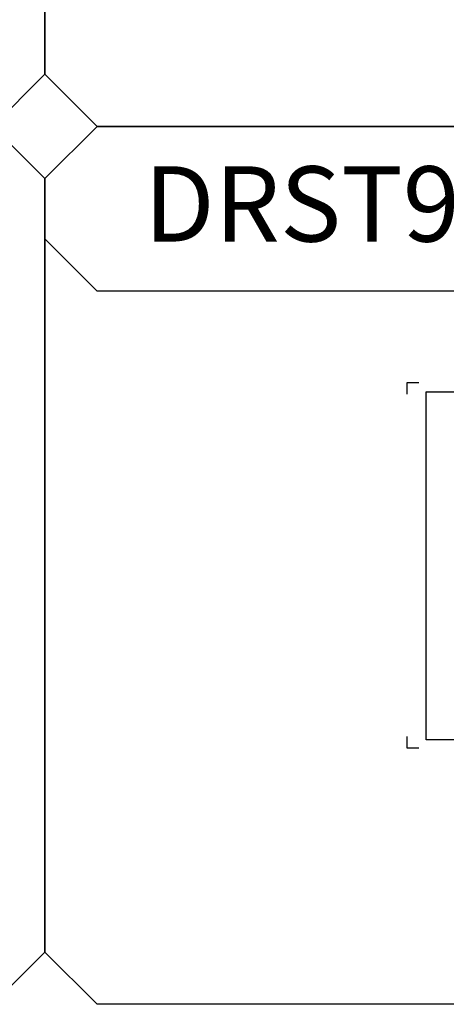
# Model space of a CAD drawing. Units: millimetres. Extents: x 0 to 19303, y 0 to 12236.
# Drawn here: x 14184 to 15408, y 0 to 2826 of the extents above; entities that cross this region are included whole.
import ezdxf

# ---------------------------------------------------------------- set-up
doc = ezdxf.new("R2010")
doc.units = ezdxf.units.MM
doc.styles.add('BOX', font='txt')

# ---------------------------------------------------------------- blocks, each defined once
blk = doc.blocks.new('DRS1')
at = {"color": 4}
for p, q in [((1573.95, 1431.75), (1573.95, 1631.5)), ((1573.95, 1631.5), (1849.03, 1631.5)), ((1848.65, 1431.75), (1573.95, 1431.75))]:
    blk.add_line(p, q, dxfattribs=at)
at = {"ltscale": 6}
for points in [[(1562.95, 1630.2), (1562.95, 1636.86), (1569.62, 1636.86)], [(1569.62, 1426.86), (1562.95, 1426.86), (1562.95, 1433.53)]]:
    blk.add_lwpolyline(points, dxfattribs=at)
at = {"color": 4}
for points in [[(1574.33, 1631.12), (1573.57, 1631.88), (1574.33, 1431.75), (1573.57, 1431.75)], [(1848.65, 1631.12), (1849.41, 1631.88), (1574.33, 1631.12), (1573.57, 1631.88)], [(1573.95, 1432.13), (1573.95, 1431.36), (1848.65, 1432.13), (1849.41, 1431.36)]]:
    blk.add_trace(points, dxfattribs=at)

msp = doc.modelspace()

# ---------------------------------------------------------------- linework, layer by layer
at = {"color": 4}
for points in [[(14256, 4890), (14256, 2670), (14106, 2520), (10842, 2520), (10692, 2670), (10692, 4890), (10842, 5040), (14106, 5040)], [(17820, 4890), (17820, 2670), (17670, 2520), (14406, 2520), (14256, 2670), (14256, 4890), (14406, 5040), (17670, 5040)], [(14256, 2370), (14256, 150), (14106, 0), (10842, 0), (10692, 150), (10692, 2370), (10842, 2520), (14106, 2520)], [(17820, 2370), (17820, 150), (17670, 0), (14406, 0), (14256, 150), (14256, 2370), (14406, 2520), (17670, 2520)], [(16779, 2370), (16779, 2197.5), (16629, 2047.5), (14406, 2047.5), (14256, 2197.5), (14256, 2370), (14406, 2520), (16629, 2520)]]:
    msp.add_lwpolyline(points, close=True, dxfattribs=at)

# ---------------------------------------------------------------- block references
at = {"color": 4, "xscale": 5, "yscale": 5, "zscale": 5}
msp.add_blockref('DRS1', (7480.742, -6399.319), dxfattribs=at)

# ---------------------------------------------------------------- texts
at = {"color": 2, "ltscale": 6, "style": 'BOX'}
msp.add_text('DRST90-PU2B', height=216.0787, dxfattribs=at).set_placement((14540.672, 2189.369))

doc.saveas('drawing.dxf')
